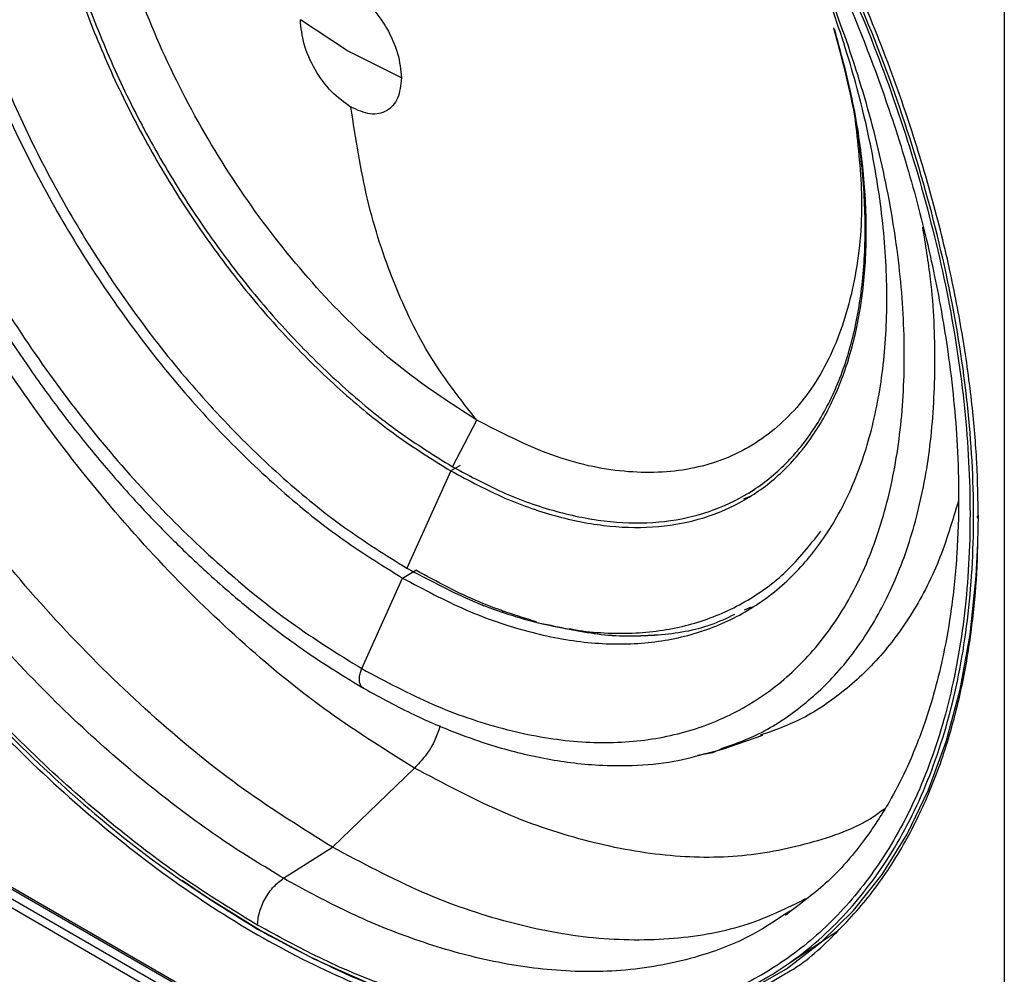
# Model space of a CAD drawing. Units: inches. Extents: x 0.3 to 33.8, y 0.2 to 21.7.
# Drawn here: x 30.9 to 31.1, y 14.4 to 14.6 of the extents above; entities that cross this region are included whole.
import ezdxf

# ---------------------------------------------------------------- set-up
doc = ezdxf.new("R2010")
doc.units = ezdxf.units.IN
doc.header["$MEASUREMENT"] = 0

msp = doc.modelspace()

# ---------------------------------------------------------------- linework, layer by layer
at = {"color": 7, "linetype": 'Continuous', "lineweight": 25}
for p, q in [((31.14092167630645, 17.40203899089656), (31.14092167630645, 13.27033801455369)), ((30.97483865549998, 14.61568002912617), (30.96288549158503, 14.62353281626318)), ((30.98844155761336, 14.60877961338183), (30.97483865740847, 14.61568002802442)), ((31.00133626560791, 14.51042448754166), (31.00751424642366, 14.52219780805575)), ((31.00329168888854, 14.51074964750015), (31.00091274167233, 14.50937631050454)), ((31.00091274171545, 14.50937631047965), (30.98984770494084, 14.48474044518221)), ((31.07514637975503, 14.5031136206831), (31.07773124282269, 14.50460583036948)), ((31.07502020210732, 14.50227068958585), (31.07651283830524, 14.50292060180365)), ((31.13432350106869, 14.49731575511191), (31.13432465395909, 14.49806235650223)), ((30.98872963392579, 14.48225110457913), (30.99212812995013, 14.48421301457355)), ((30.97843143922809, 14.45932258266241), (30.98872963395404, 14.48225110456282)), ((31.00880197403668, 14.47557668897379), (31.00929069384961, 14.47519605017735)), ((31.01352739481355, 14.47430912458186), (31.01424630342284, 14.47377222741666)), ((31.0769295830192, 14.47485160021053), (31.07516359018308, 14.4740826651396)), ((31.07692958300748, 14.47485160020187), (31.07635646321152, 14.47460205677162)), ((31.02175195224318, 14.47127156241224), (31.02445376877273, 14.47056623469853)), ((31.06965137438029, 14.43897063990275), (31.07981033955702, 14.4424589932838)), ((31.07971101629096, 14.44265411371667), (31.07920137481523, 14.44245789417358)), ((31.06603579032902, 14.43806266625909), (31.069625159944, 14.43896164512923)), ((31.06335461300413, 14.43739114952475), (31.06630258069019, 14.43791514987644)), ((30.97100855430048, 14.41415584613903), (30.99177424825142, 14.43416503699719)), ((30.84996697958492, 14.42708864552934), (31.05413537728938, 14.30922473833744)), ((30.85027770070181, 14.42640187832236), (31.05444609840648, 14.30853797113126)), ((30.85100912868896, 14.4235681058841), (31.05517752639183, 14.30570419869404)), ((31.05413537728834, 14.30387795415379), (30.84996697958435, 14.42174186134555)), ((30.95864664761827, 14.40627134440854), (30.97100855430048, 14.41415584613903)), ((31.08676114039363, 14.39795690591766), (31.08545710686235, 14.39716042068612)), ((31.08671322343121, 14.39781890449114), (31.08557556371834, 14.39689308690338)), ((31.08475592395937, 14.38362273404692), (31.0986908758312, 14.39290652707015))]:
    msp.add_line(p, q, dxfattribs=at)
at = {"color": 7, "linetype": 'Continuous', "lineweight": 25, "flags": 128}
for points in [[(31.08579519051817, 14.38337159967581), (31.08584315566579, 14.38340358123031), (31.09470221238801, 14.39017696212657), (31.102767195118, 14.39814000923106), (31.10999300120087, 14.40724818995431), (31.11633922099798, 14.41745056765508), (31.12177036387396, 14.42869008649885), (31.12625605667478, 14.44090389053708), (31.12977121358676, 14.45402367522323), (31.13229617642656, 14.4679760693995), (31.13381682457776, 14.48268304561806), (31.13421861238307, 14.4909578972999)], [(30.93303213712736, 14.40577974999419), (30.93913869950542, 14.40160617079309), (30.95271072538355, 14.39318478440438), (30.96628275126156, 14.38593624326167), (30.97977887686545, 14.37990108414727), (30.99312362638633, 14.37511305811905), (31.00624237057177, 14.37159894176074), (31.01906174408287, 14.36937838743646), (31.03151005578296, 14.36846381338674), (31.04351768966352, 14.36886033428064), (31.05501749416518, 14.37056573261248), (31.06594515771644, 14.37357047110302), (31.07623956839006, 14.3778577460358), (31.08579519051817, 14.38337159967581)]]:
    msp.add_lwpolyline(points, dxfattribs=at)
at = {"color": 7, "linetype": 'Continuous', "lineweight": 25}
for points, knots in [([(31.13436012447547, 14.4972803831805), (31.13428257738542, 14.50199672034142), (31.13412748774707, 14.5114291184384), (31.13281559825617, 14.52675016031735), (31.13058630353203, 14.54307064014409), (31.12708972837762, 14.56113141682532), (31.12231538175212, 14.58019886207681), (31.11587581107697, 14.60096005244819), (31.10784904858152, 14.62252971007473), (31.09902563515351, 14.64263517876724), (31.09013762030639, 14.6605208741378), (31.08147327666775, 14.67633183008206), (31.07024424943371, 14.69497417870777), (31.05587926610414, 14.71618579237219), (31.03785683508054, 14.73928837057118), (31.01810144141179, 14.76116455000049), (30.99692948711638, 14.78121044763353), (30.97475164656746, 14.79885316906721), (30.95205106258423, 14.81359647773485), (30.92935117195556, 14.82506181615268), (30.90717127782915, 14.83302868515135), (30.88600667532837, 14.83741419945095), (30.86622481042762, 14.83839474614247), (30.84829686176978, 14.83593038462011), (30.83562607252236, 14.8323971636732), (30.82947352618481, 14.82889860175425), (30.82814159242088, 14.82814121570799)], [0, 0, 0, 0, 0.0287119947957972, 0.05742230799711795, 0.0899120304586513, 0.1223983804906463, 0.1590144242441827, 0.1956271146436263, 0.2365742445565455, 0.2775179924144149, 0.3069814061769571, 0.3371429210684077, 0.3679839859481053, 0.4161753358696054, 0.466107002871161, 0.517523950185366, 0.5701140586492165, 0.6235164176260757, 0.6773343654308998, 0.7311523132357238, 0.7845546722125833, 0.8371447806764335, 0.8885617279906387, 0.9384933949921942, 0.9866847449136944, 1, 1, 1, 1]), ([(30.95205117844198, 14.3944380562262), (30.94683136937922, 14.3976036559634), (30.93594060862409, 14.40420845490716), (30.91902843117147, 14.41670653179463), (30.9010090290391, 14.43200672527155), (30.8820995679553, 14.45063877420435), (30.86265456342996, 14.47283852949431), (30.8449584622295, 14.49641669628481), (30.82931664767833, 14.52049901673405), (30.81583603112086, 14.54429683285692), (30.80345825463545, 14.56979635731534), (30.79258837813836, 14.59664274590442), (30.78362528033603, 14.62436563706585), (30.77692860198944, 14.65239720385387), (30.77278598225576, 14.68010245939501), (30.7713836135526, 14.70682226271247), (30.77278598225576, 14.73192292558964), (30.77692860198944, 14.75484521419457), (30.78362528033603, 14.77514496074004), (30.79258837813836, 14.79251927945446), (30.80345825463545, 14.80681557577623), (30.81583603112086, 14.81802402369871), (30.82931664767833, 14.82625745124165), (30.8449584622295, 14.83228011702066), (30.86265456342996, 14.83542680026148), (30.8820995679553, 14.83517583120358), (30.9010090290391, 14.83197548108471), (30.91902843117147, 14.82647091570133), (30.93594060862409, 14.81944260813279), (30.94683136937922, 14.81347320235815), (30.95205117844198, 14.81061213883262)], [0, 0, 0, 0, 0.02766798060114296, 0.05772727578371264, 0.09034926735185565, 0.1256817144045791, 0.1638309922561254, 0.2048402337161793, 0.2374622252842454, 0.271612486862746, 0.3071912457500443, 0.3440548477031318, 0.3820150039176966, 0.4208412827402865, 0.4602672306986212, 0.4999999999999999, 0.5397327693013791, 0.5791587172597134, 0.6179849960823032, 0.6559451522968685, 0.6928087542499556, 0.7283875131372537, 0.7625377747157543, 0.7951597662838206, 0.8361690077438747, 0.8743182855954206, 0.9096507326481441, 0.9422727242162873, 0.9723320193988569, 1, 1, 1, 1]), ([(30.99177424825142, 14.43416503699719), (30.98454621901668, 14.43865353994454), (30.97009016054719, 14.44763054583925), (30.94877709359559, 14.46501572231021), (30.92819971988325, 14.4849110943249), (30.90871012397069, 14.50727420791695), (30.89064177828002, 14.53164258544965), (30.87430383709352, 14.55762067011493), (30.85997584756938, 14.58475823669473), (30.84790296388319, 14.61259249296199), (30.83829176275722, 14.64064676381855), (30.83130667086406, 14.66844118687723), (30.82706729330062, 14.69549999924965), (30.82564583768366, 14.72136083360486), (30.82706785450964, 14.74557893069841), (30.83130442599808, 14.76774838851929), (30.83830018095282, 14.7874582493181), (30.84787153587905, 14.80448932428619), (30.86009314127573, 14.81810962969236), (30.86986977353947, 14.82635853534859), (30.87604131109835, 14.82896154312001), (30.87674903457707, 14.82926004405232)], [0, 0, 0, 0, 0.05515863036747568, 0.110317260734952, 0.1654758911024279, 0.2206345214699039, 0.27579315183738, 0.3309517822048558, 0.3861104125723323, 0.4412690429398081, 0.4964276733072835, 0.5515863036747606, 0.6067449340422357, 0.661903564409712, 0.7170621947771879, 0.7722208251446637, 0.8273794555121399, 0.882538085879616, 0.937696716247092, 0.992855346614568, 1, 1, 1, 1]), ([(30.97100855430048, 14.41415584613903), (30.96347743302168, 14.41883256491802), (30.94841519046406, 14.42818600247601), (30.92620840534799, 14.44630018937158), (30.90476816319961, 14.46702983153297), (30.884461312516, 14.49033069474391), (30.86563530910631, 14.51572090847439), (30.84861227124278, 14.54278832862146), (30.83368346732097, 14.57106385244917), (30.82110433518792, 14.60006527510385), (30.81109010029181, 14.62929595708309), (30.80381213505568, 14.65825582459691), (30.79939487012237, 14.68644949827226), (30.79791424947253, 14.71339397729673), (30.79939425088427, 14.73863049913182), (30.80381461197694, 14.76171879926002), (30.81108081178305, 14.78229540802591), (30.82113901221031, 14.79989040433727), (30.83302204176539, 14.81401039855693), (30.84259153820503, 14.82044811790586), (30.84704760756178, 14.82344586434936)], [0, 0, 0, 0, 0.05595518505187133, 0.1119103701037431, 0.1678655551556141, 0.223820740207486, 0.2797759252593576, 0.3357311103112289, 0.3916862953631006, 0.4476414804149717, 0.5035966654668429, 0.5595518505187151, 0.6155070355705855, 0.6714622206224571, 0.7274174056743289, 0.7833725907262004, 0.8393277757780719, 0.8952829608299431, 0.9512381458818145, 1, 1, 1, 1]), ([(30.9586466476538, 14.40627134439323), (30.95362816380841, 14.40931484865767), (30.94315745381569, 14.4156649040721), (30.92689756991654, 14.42768093688176), (30.90957316639575, 14.44239101015684), (30.89139303301668, 14.4603044310219), (30.87269801181778, 14.48164795373559), (30.85568443968557, 14.50431672336463), (30.84064592147952, 14.52747020171098), (30.8276852450136, 14.5503501489344), (30.81578487272779, 14.57486617042274), (30.80533424132818, 14.60067710860921), (30.79671684603262, 14.62733074161559), (30.79027845239504, 14.65428115067543), (30.7862956210298, 14.68091781166165), (30.78494730411563, 14.70660711374587), (30.78629572145633, 14.73073940726328), (30.79027805682621, 14.75277851813463), (30.79671829090073, 14.77229195256941), (30.80532904232606, 14.78900827361924), (30.81580339173677, 14.8027099046998), (30.8275705291644, 14.81359346089401), (30.83653497310417, 14.81860185788908), (30.84089598952953, 14.82103833936044)], [0, 0, 0, 0, 0.03630526743196977, 0.07574836109868806, 0.1185541641357324, 0.1649165625256953, 0.2149751394310669, 0.2687864927009509, 0.311592295737995, 0.3564034584085427, 0.4030890613416619, 0.4514606048493821, 0.5012710208318079, 0.5522179423426803, 0.6039517354600651, 0.6560881322612533, 0.7082245290624422, 0.7599583221798263, 0.8109052436906987, 0.8607156596731245, 0.9090872031808448, 0.955772806113964, 1, 1, 1, 1]), ([(30.95205117844198, 14.81061213883262), (30.95727098750475, 14.80744653909541), (30.96816174825988, 14.80084174015165), (30.9850739257125, 14.78834366326418), (31.00309332784487, 14.77304346978727), (31.02200278892867, 14.75441142085447), (31.04144779345401, 14.73221166556451), (31.05914389465446, 14.70863349877401), (31.07478570920564, 14.68455117832477), (31.0882663257631, 14.6607533622019), (31.10064410224852, 14.63525383774348), (31.11151397874561, 14.6084074491544), (31.12047707654794, 14.58068455799297), (31.12717375489452, 14.55265299120495), (31.13131637462821, 14.52494773566381), (31.13271874333136, 14.49822793234635), (31.13131637462821, 14.47312726946918), (31.12717375489452, 14.45020498086425), (31.12047707654794, 14.42990523431878), (31.11151397874561, 14.41253091560436), (31.10064410224852, 14.39823461928258), (31.0882663257631, 14.38702617136011), (31.07478570920564, 14.37879274381717), (31.05914389465446, 14.37277007803815), (31.04144779345401, 14.36962339479734), (31.02200278892867, 14.36987436385524), (31.00309332784487, 14.37307471397411), (30.9850739257125, 14.37857927935748), (30.96816174825988, 14.38560758692603), (30.95727098750475, 14.39157699270067), (30.95205117844198, 14.3944380562262)], [0, 0, 0, 0, 0.02766798060114296, 0.05772727578371264, 0.09034926735185565, 0.1256817144045791, 0.1638309922561254, 0.2048402337161793, 0.2374622252842454, 0.271612486862746, 0.3071912457500443, 0.3440548477031318, 0.3820150039176966, 0.4208412827402865, 0.4602672306986212, 0.4999999999999999, 0.5397327693013791, 0.5791587172597134, 0.6179849960823033, 0.6559451522968686, 0.6928087542499557, 0.7283875131372539, 0.7625377747157546, 0.7951597662838207, 0.8361690077438748, 0.8743182855954208, 0.9096507326481442, 0.9422727242162874, 0.972332019398857, 1, 1, 1, 1]), ([(30.95409255459926, 14.80610433693106), (30.95952920031906, 14.802797040887), (30.96960876095472, 14.79666530217633), (30.98322750294854, 14.78659869105636), (30.99417297019975, 14.77765938054549), (31.00330354210222, 14.76956360046218), (31.01598954815803, 14.75752620533588), (31.03264232043998, 14.73976708836772), (31.05231234286297, 14.71511120071902), (31.07042786869771, 14.68843512640107), (31.08661778184667, 14.6602379562006), (31.10064227459586, 14.63087835179544), (31.11103139587935, 14.60388660608169), (31.11846033211314, 14.57966244418314), (31.12340162944137, 14.55913819694409), (31.12646693182878, 14.5416264040056), (31.12818725654823, 14.52740001204129), (31.12913383953736, 14.51510145983154), (31.12950276378727, 14.50208531837867), (31.12907229736943, 14.48824907765718), (31.1277383730635, 14.47500724239631), (31.12575702071578, 14.46355294201074), (31.12343838863892, 14.45392280094753), (31.12106763323076, 14.44623660175277), (31.11856990755139, 14.4395084448978), (31.11565580197936, 14.43276288536663), (31.1114604591241, 14.42465688445451), (31.10526896817268, 14.41524523135712), (31.09710968180264, 14.40562503767057), (31.09022141277521, 14.40045301240169), (31.08671322343121, 14.39781890449114)], [0, 0, 0, 0, 0.04078968668275915, 0.07562422519672327, 0.1026650701870607, 0.1242033792169911, 0.14602138022646, 0.2018359212447037, 0.2581854787542212, 0.3147087879075177, 0.3713156438247182, 0.428139758913213, 0.4858647481713011, 0.5262418459981685, 0.5676472539329369, 0.6053770886562578, 0.6302931309118358, 0.6541883019595541, 0.681913428557784, 0.7136386788474578, 0.7461573014543522, 0.7742433761818737, 0.7979899617995482, 0.8212589758932077, 0.8374255254868119, 0.8559015073784483, 0.8821441010725809, 0.9161454599143021, 0.9572929566481172, 1, 1, 1, 1]), ([(30.86784099047549, 14.78471054610005), (30.86517034145345, 14.7821118991757), (30.85935511296171, 14.77645345229266), (30.85238423768778, 14.76591417092546), (30.8467121667558, 14.75440976162823), (30.84274776525655, 14.74293586794406), (30.84000577217683, 14.73168548072516), (30.83811195335406, 14.71974599636031), (30.83707548691524, 14.70608294862022), (30.83716687667937, 14.69062301005295), (30.83847989228878, 14.67520832463667), (30.84064434479102, 14.6609863583337), (30.84306411864262, 14.64915695278711), (30.84558826491102, 14.63898104674522), (30.84868270971073, 14.62807600833292), (30.8531059480874, 14.61455484796089), (30.85952760359675, 14.59800209900433), (30.86855503024495, 14.57820779123452), (30.88007958132085, 14.5568806673714), (30.89206396379588, 14.53828799887528), (30.90234572520144, 14.52419076061992), (30.91060693531794, 14.51376087451738), (30.91936799144728, 14.50360925044832), (30.92689584644055, 14.49562516361716), (30.93263926970896, 14.48992523761429), (30.93636410763333, 14.48637155516077), (30.94051779781892, 14.48254130792374), (30.9463577911509, 14.477390428496), (30.95492596509702, 14.47039284173476), (30.96609540461995, 14.46213989572042), (30.97440312760141, 14.45709041689369), (30.97888338951453, 14.45436728954351)], [0, 0, 0, 0, 0.0397571998223706, 0.08656966873996554, 0.1318011857661844, 0.1709673260344225, 0.2040395689205314, 0.2391330355679654, 0.2784203686787218, 0.320556080313817, 0.3647805806978569, 0.3987627151902409, 0.4286719809621984, 0.4532856077848521, 0.4741986712054079, 0.5091597860159831, 0.5527169717973363, 0.5960722104180901, 0.6565320604001313, 0.7153522475333189, 0.7447178944722211, 0.7750789954222281, 0.8065785157298107, 0.8378318749471078, 0.8525038458488453, 0.8644919426828838, 0.8749917275637906, 0.8935804845362272, 0.9216633447766764, 0.9577539196262156, 1, 1, 1, 1]), ([(30.76974223240762, 14.7077698118778), (30.76981977949765, 14.70305347471642), (30.76997486913593, 14.69362107661948), (30.77128675862699, 14.67830003474023), (30.77351605335131, 14.66197955491392), (30.77701262850555, 14.64391877823257), (30.78178697513079, 14.62485133298134), (30.78822654580638, 14.60409014260942), (30.79625330830181, 14.58252048498333), (30.80507672173004, 14.5624150162901), (30.8139647365758, 14.54452932092221), (30.82262908021862, 14.52871836497011), (30.83385810743338, 14.51007601638003), (30.84822309087857, 14.48886440250267), (30.86624552141668, 14.46576182519768), (30.88600091697013, 14.44388564229782), (30.90717286399985, 14.42383975804407), (30.92935073226188, 14.40619698557852), (30.95205121173178, 14.39145386936527), (30.9747514919744, 14.3799878134991), (30.99692995030777, 14.37202358841846), (31.01809978488581, 14.36762843959425), (31.03786278663626, 14.36668262814773), (31.05585806877842, 14.36902299950738), (31.07190925907348, 14.37399988955844), (31.08113782284011, 14.37950262290494), (31.08560042377517, 14.38216354648941)], [0, 0, 0, 0, 0.02782686046624248, 0.05565209117260866, 0.08714021938863663, 0.1186250791379672, 0.1541123222754971, 0.1895963154341767, 0.229281125864032, 0.2689626584960259, 0.2975177731566389, 0.3267494678624769, 0.3566397633663005, 0.4033454687464537, 0.4517378406537227, 0.5015697046026663, 0.5525385634502382, 0.6042946327249362, 0.6564534790413611, 0.708612325357786, 0.7603683946324842, 0.811337253480056, 0.8611691174289999, 0.9095614893362688, 0.9562671947164221, 1, 1, 1, 1]), ([(31.00751424644114, 14.52219780804566), (31.00349846240128, 14.52729449778995), (30.99543984310931, 14.53752220971141), (30.9863190022677, 14.55646345837201), (30.97933547856582, 14.5775687391931), (30.9768847669793, 14.593474453879), (30.9756635244663, 14.60140061503191)], [0, 0, 0, 0, 0.2491607987899342, 0.5000000000007175, 0.7508392012111645, 1, 1, 1, 1]), ([(31.10322791578185, 14.59775575513649), (31.10395761075282, 14.59118868792971), (31.10555334989865, 14.57682744572293), (31.10348497936289, 14.55707057797515), (31.09799379105306, 14.53904387538442), (31.08892374592508, 14.52472662089679), (31.07675245084737, 14.51462451929555), (31.06191306321708, 14.509111519798), (31.04498511684666, 14.50850105868881), (31.02661666399824, 14.5124245653055), (31.01388171896017, 14.51894006046561), (31.00751424644114, 14.52219780804567)], [0, 0, 0, 0, 0.09528471690537342, 0.208374127292202, 0.3214635376790312, 0.4345529480658597, 0.5476423584526878, 0.6607317688395152, 0.7738211792263435, 0.8869105896131717, 1, 1, 1, 1]), ([(31.06955242618426, 14.43916353311078), (31.07225639318434, 14.44011048148255), (31.07893783075897, 14.44245036818683), (31.08853124577623, 14.44856039395908), (31.09835879227608, 14.45737183683499), (31.10695364945041, 14.46870481402838), (31.11405187797829, 14.48245170973879), (31.11934655104573, 14.49852254667817), (31.12264564250159, 14.51665867235828), (31.12368040661566, 14.53655283956968), (31.12296050252912, 14.55481839622596), (31.12101516932045, 14.56665230335627), (31.12028845424001, 14.57107307751142)], [0, 0, 0, 0, 0.06648717260332371, 0.1642882081210447, 0.2661802376627981, 0.3717518578286353, 0.48046383877998, 0.5916562601155785, 0.7045660405498878, 0.8183545095705334, 0.9321429785911789, 1, 1, 1, 1]), ([(31.12934025329719, 14.50191304860395), (31.12778829969346, 14.4966817541624), (31.1246272272366, 14.48602647378991), (31.11746917269812, 14.47252202453307), (31.1088192420135, 14.46104311195684), (31.09888234023734, 14.45214873986349), (31.08919261061794, 14.44597431715754), (31.08244260394266, 14.44361064343176), (31.07971101629096, 14.44265411371667)], [0, 0, 0, 0, 0.1791361432670287, 0.3648706553767394, 0.5452398584078768, 0.7193224777216579, 0.8864156302586301, 1, 1, 1, 1]), ([(31.08560042377517, 14.38216354648941), (31.08571497041123, 14.38222567718231), (31.09029848248555, 14.38471179804008), (31.09776336366532, 14.3915785900972), (31.10787426837343, 14.40259676620833), (31.11587031868718, 14.41495332277204), (31.12231706830264, 14.42826623359126), (31.12708964235769, 14.44182508480996), (31.13058648645408, 14.4558476159282), (31.13281568933503, 14.46959466278419), (31.13412743351926, 14.48340055016346), (31.13428256233785, 14.49265386251076), (31.13436012447547, 14.4972803831805)], [0, 0, 0, 0, 0.003508171801124111, 0.1403773027475418, 0.2672126214962677, 0.3940374642726655, 0.5074570770839516, 0.6208663029004456, 0.7215044754377409, 0.8221322018889863, 0.9110687056098942, 1, 1, 1, 1]), ([(31.13432465396006, 14.49806235653944), (31.13425389959519, 14.49800592341492), (31.13410696775719, 14.49788873173742), (31.13404895380626, 14.49766693405259), (31.13412699606467, 14.49744719310358), (31.13428435094313, 14.49733460127091), (31.13436012447622, 14.49728038318094)], [0, 0, 0, 0, 0.2407727482064568, 0.4999999999861992, 0.7592272517003353, 1, 1, 1, 1]), ([(31.0225738728653, 14.47116800057641), (31.01777481635354, 14.47265519692645), (31.00775936958244, 14.47575891863622), (30.99748130212461, 14.48131777195692), (30.99212812994994, 14.48421301457344)], [0, 0, 0, 0, 0.4791654952028917, 1, 1, 1, 1]), ([(31.07267809792971, 14.47300045114469), (31.07071570988751, 14.4720683053645), (31.0648016479669, 14.46925909141473), (31.05349587046731, 14.46747743081937), (31.03936883825079, 14.46731730550454), (31.02934872091393, 14.46953285480863), (31.02444151047754, 14.47061788867619)], [0, 0, 0, 0, 0.1436759539293667, 0.4329971798478782, 0.7223184057663852, 1, 1, 1, 1]), ([(31.05337359920055, 14.46780719837918), (31.04867129612646, 14.46754930970581), (31.04150955740218, 14.46715653806402), (31.03373704750717, 14.46881909229555), (31.0310678649716, 14.46939003537304)], [0, 0, 0, 0, 0.6565867947889857, 1, 1, 1, 1]), ([(30.9789044720453, 14.45440503614904), (30.97878832661867, 14.45445641472347), (30.97843259751304, 14.45461377653151), (30.97804392168959, 14.4552107783737), (30.97778675226601, 14.45611972407061), (30.97779755601742, 14.45719082807005), (30.97801178654285, 14.45828192179594), (30.97829614679679, 14.45898708246382), (30.97843143925084, 14.4593225826469)], [0, 0, 0, 0, 0.09391103266164094, 0.287629815686831, 0.4813485986748196, 0.668030088445698, 0.8420559013313282, 1, 1, 1, 1]), ([(30.97888338951453, 14.45436728954351), (30.983130915091, 14.45204238193024), (30.99105467744398, 14.44770526492211), (31.00184047006699, 14.44313974617412), (31.01057486591019, 14.44009616296248), (31.0178874560108, 14.43804270147929), (31.0245951583851, 14.43655525884569), (31.03142958628165, 14.43547235591269), (31.03884238522632, 14.4347941834424), (31.04759825580131, 14.43472621459796), (31.05701706117065, 14.43550364365507), (31.06316753512697, 14.4372488121376), (31.06603579032902, 14.43806266625909)], [0, 0, 0, 0, 0.1378504743610697, 0.2571601699426297, 0.3523849190722946, 0.4263561951568976, 0.5013558186457854, 0.5792908154275421, 0.6610148600319861, 0.7615780303614609, 0.888812624920428, 1, 1, 1, 1]), ([(30.9982312039475, 14.44484204606163), (30.99786760018263, 14.44370255144664), (30.99701986062594, 14.4410458279661), (30.99466499457603, 14.43727003617589), (30.99268233010055, 14.43514042292831), (30.99177424828552, 14.43416503698323)], [0, 0, 0, 0, 0.2892951074750493, 0.6744894576246655, 1, 1, 1, 1]), ([(31.06630258069019, 14.43791514987644), (31.06630717390547, 14.43791596461863), (31.0674871765568, 14.43812527288995), (31.06852181505981, 14.43864541533972), (31.06955242618426, 14.43916353311078)], [0, 0, 0, 0, 0.003892546574374887, 1, 1, 1, 1]), ([(31.11067971924702, 14.42388113598192), (31.11009390412398, 14.42343782207386), (31.10477962991365, 14.41941626036262), (31.09277640989746, 14.41508951397446), (31.07487328775634, 14.41131360941227), (31.05533942439413, 14.4115247210405), (31.03477389689185, 14.41536820692294), (31.01345771250734, 14.42259564537568), (30.9990020696899, 14.4303085731119), (30.99177424828117, 14.43416503698002)], [0, 0, 0, 0, 0.02023081912611776, 0.1835256826050982, 0.3468205460840791, 0.5101154095630588, 0.673410273042039, 0.8367051365210197, 1, 1, 1, 1]), ([(31.09066796410688, 14.40103723808523), (31.08591063910239, 14.39871027922231), (31.07561721554938, 14.39367543860414), (31.05752212923504, 14.39046598854896), (31.0372579633771, 14.39053406842484), (31.01580629851967, 14.39457936780537), (30.99360251937006, 14.40209917745358), (30.97853987601101, 14.41013695656529), (30.97100855433148, 14.41415584612114)], [0, 0, 0, 0, 0.1466598351832337, 0.3173278681465875, 0.4879959011099402, 0.6586639340732942, 0.8293319670366466, 1, 1, 1, 1]), ([(30.95205117844198, 14.3944380562262), (30.95214190409239, 14.395470202451), (30.95233030924032, 14.39761360579164), (30.9538433166093, 14.40113541461103), (30.95605441880647, 14.40429523226049), (30.95780409767513, 14.40562905031606), (30.9586466476538, 14.40627134439323)], [0, 0, 0, 0, 0.2407727479892456, 0.4999999999759879, 0.7592272519796865, 1, 1, 1, 1]), ([(31.08545710686235, 14.39716042068612), (31.08243979222586, 14.39517711046427), (31.07537853559014, 14.390535677882), (31.06157018841614, 14.3855036208408), (31.04460578558503, 14.38239624391747), (31.02589775107489, 14.38265925139008), (31.00772072596765, 14.38573097828032), (30.99039558463351, 14.3910244668991), (30.9741358723301, 14.39778141005998), (30.96366514149073, 14.40352061386812), (30.9586466476538, 14.40627134439323)], [0, 0, 0, 0, 0.09297202711907196, 0.2175773568634175, 0.3742192358250315, 0.519936989944222, 0.6548953724355071, 0.7795007021798526, 0.8943173705700063, 1, 1, 1, 1])]:
    msp.add_open_spline(points, degree=3, knots=knots, dxfattribs=at)
for points in [[(30.95205117836726, 14.81164403386344), (30.94414954029369, 14.81586026657379), (30.92834626414654, 14.82429273199449), (30.90504694758184, 14.83218817997122), (30.88255188643879, 14.83641092373384), (30.86124597745033, 14.8365629814121), (30.84149377062621, 14.83272903022782), (30.8236332317014, 14.82495128381901), (30.80796995944866, 14.81336908793103), (30.79477195679884, 14.79817893808456), (30.78426504523635, 14.77964119185522), (30.77662900093103, 14.75807291468119), (30.771994478718, 14.73384317802163), (30.77044077655724, 14.7073665508997), (30.77199447872347, 14.67909605744373), (30.77662900094187, 14.64951541533237), (30.78426504525238, 14.61913074906456), (30.79477195681978, 14.5884619809612), (30.80796995947416, 14.55803374160798), (30.82363323173101, 14.52836711651668), (30.84149377065943, 14.49996803080551), (30.86124597748661, 14.47332866705245), (30.88255188647749, 14.44888144582729), (30.90504694762229, 14.4271319448339), (30.92834626418809, 14.40812657451061), (30.94414954033538, 14.39831296567455), (30.95205117840902, 14.39340616125652)], [(30.95205117844154, 14.39340616123775), (30.95995281651775, 14.38918992852236), (30.97575609267017, 14.38075746309157), (30.99905540924401, 14.37286201510205), (31.02155047039656, 14.36863927132877), (31.04285637939461, 14.36848721364236), (31.06260858622799, 14.37232116482109), (31.08046912516135, 14.38009891122701), (31.09613239742158, 14.39168110711474), (31.10933040007755, 14.40687125696346), (31.11983731164459, 14.42540900319735), (31.12747335595268, 14.44697728037797), (31.13210787816655, 14.47120701704579), (31.13366158032618, 14.49768364417725), (31.13210787815683, 14.52595413764358), (31.1274733559334, 14.55553477976563), (31.11983731161609, 14.58591944604395), (31.1093304000403, 14.61658821415715), (31.09613239737623, 14.64701645351904), (31.08046912510867, 14.67668307861734), (31.06260858616889, 14.70508216433341), (31.0428563793301, 14.73172152808887), (31.02155047032773, 14.75616874931363), (30.99905540917206, 14.77791825030347), (30.97575609259626, 14.79692362062018), (30.95995281644359, 14.80673722944902), (30.95205117836726, 14.81164403386344)], [(30.97843143919645, 14.77618561325843), (30.97244504448987, 14.77937989183002), (30.9604722550767, 14.78576844897322), (30.94282035757758, 14.79175015397336), (30.92577777555889, 14.79494936541185), (30.90963611232403, 14.79506456649696), (30.89467155620614, 14.79215990991042), (30.88114015490927, 14.78626737731183), (30.86927343446113, 14.77749253904301), (30.85927443773859, 14.76598426293793), (30.85131425034776, 14.75193979964235), (30.84552907330181, 14.73559936249471), (30.84201789258394, 14.71724256534328), (30.84084078546967, 14.69718349164552), (30.84201789258807, 14.67576535899993), (30.84552907331003, 14.65335463888039), (30.8513142503599, 14.63033477849029), (30.85927443775445, 14.60709967846144), (30.86927343448044, 14.58404680647481), (30.8811401549317, 14.56157094441242), (30.89467155623132, 14.54005538842389), (30.90963611235151, 14.51987302311266), (30.92577777558821, 14.50135145652479), (30.94282035760823, 14.48487372160385), (30.96047225510819, 14.47047497956573), (30.97244504452145, 14.46304004829685), (30.97843143922809, 14.45932258266241)], [(30.98872963395404, 14.76514713387757), (30.98338496724007, 14.76799899300181), (30.97269563381212, 14.7737027112503), (30.95693597985848, 14.77904319098836), (30.94172032414142, 14.7818994541906), (30.92730901074878, 14.78200230598434), (30.91394862124817, 14.77940902202864), (30.90186775560808, 14.77414815562134), (30.89127312078896, 14.76631396020195), (30.8823459939299, 14.75603934530879), (30.87523912064647, 14.74350041676379), (30.87007410151088, 14.72891163757793), (30.86693931143255, 14.71252264762641), (30.86588838753881, 14.69461386132933), (30.86693931142885, 14.67549170413372), (30.87007410150355, 14.65548336259908), (30.87523912063562, 14.63493117925457), (30.88234599391573, 14.61418682947384), (30.89127312077172, 14.59360517330014), (30.90186775558805, 14.57353867288933), (30.9139486212257, 14.55432953590945), (30.92730901072424, 14.53631067457663), (30.94172032411524, 14.51977457809431), (30.95693597983112, 14.50506321913961), (30.97269563378402, 14.49220798972558), (30.98338496721187, 14.48557006629461), (30.98872963392579, 14.48225110457913)], [(30.98984770489125, 14.76394869051984), (30.98457271033381, 14.76676337329737), (30.97402272121894, 14.77239273885244), (30.95846850740574, 14.77766360101014), (30.94345120036207, 14.78048263045161), (30.929227750375, 14.78058414148233), (30.91604152461718, 14.77802466312579), (30.90411814306717, 14.77283237646401), (30.89366161808899, 14.76510030626497), (30.88485086372405, 14.75495962948115), (30.87783663442228, 14.74258415624934), (30.87273894559171, 14.72818555387766), (30.86964502010152, 14.71201020797883), (30.86860779587465, 14.69433487753885), (30.86964502010517, 14.67546199349534), (30.87273894559894, 14.65571447726009), (30.87783663443298, 14.6354302086439), (30.88485086373803, 14.61495627864075), (30.89366161810601, 14.59464292139935), (30.90411814308694, 14.57483800443947), (30.91604152463936, 14.55587927446882), (30.92922775039921, 14.53809530391707), (30.9434512003879, 14.52177476914864), (30.95846850743274, 14.50725518494359), (30.97402272124668, 14.49456753409398), (30.98457271036165, 14.48801614149449), (30.98984770491913, 14.48474044519475)], [(30.97843143925272, 14.45932258264818), (30.9844178339613, 14.45612830407276), (30.99639062337846, 14.44973974692192), (31.01404252088449, 14.44375804191209), (31.03108510291039, 14.44055883046553), (31.04722676615252, 14.44044362937424), (31.06219132227742, 14.44334828595657), (31.07572272358077, 14.44924081855298), (31.08758944403458, 14.45801565682161), (31.09758844076178, 14.4695239329284), (31.10554862815607, 14.48356839622742), (31.1113338052041, 14.49990883338006), (31.11484498592262, 14.51826563053775), (31.11602209303603, 14.53832470424273), (31.11484498591526, 14.55974283689616), (31.1113338051895, 14.58215355702379), (31.10554862813447, 14.60517341742186), (31.09758844073356, 14.62840851745818), (31.08758944400023, 14.65146138945136), (31.07572272354086, 14.67393725151906), (31.06219132223265, 14.69545280751131), (31.04722676610365, 14.71563517282435), (31.03108510285825, 14.73415673941192), (31.01404252082999, 14.75063447433017), (30.99639062332246, 14.7650332163633), (30.98441783390511, 14.77246814762672), (30.97843143919645, 14.77618561325843)], [(31.00091274169657, 14.75208824473218), (30.99632726059538, 14.75453501023082), (30.987156298393, 14.75942854122811), (30.97363523164868, 14.76401043009428), (30.96058089066415, 14.76646097409165), (30.94821663883297, 14.7665492162556), (30.93675403193188, 14.76432429649816), (30.92638919834294, 14.75981071225099), (30.91729948324245, 14.75308932868094), (30.90964041417586, 14.74427417613055), (30.90354303993837, 14.73351634539024), (30.89911168829364, 14.72099983597511), (30.89642218089689, 14.70693882755079), (30.89552053596532, 14.69157390294364), (30.89642218089372, 14.67516796125876), (30.89911168828735, 14.65800171369212), (30.90354303992907, 14.64036887457267), (30.90964041416371, 14.6225711653858), (30.91729948322765, 14.6049130399186), (30.92638919832575, 14.58769689467977), (30.9367540319126, 14.57121632829362), (30.94821663881192, 14.55575696430922), (30.9605808906417, 14.54156974516814), (30.9736352316252, 14.52894806788314), (30.98715629836888, 14.51791886537451), (30.99632726057119, 14.51222382879453), (31.00091274167233, 14.50937631050454)], [(31.00133626558384, 14.75152905799427), (30.9967811519072, 14.75395961974665), (30.98767092455392, 14.75882074325141), (30.97423940129861, 14.76337228847876), (30.9612715129044, 14.76580660370391), (30.94898914353707, 14.76589426147859), (30.93760244794171, 14.76368407628503), (30.9273062556369, 14.75920038332032), (30.91827673732753, 14.75252351222047), (30.91066839057527, 14.74376673816025), (30.90461139630245, 14.73308015132888), (30.90020939136035, 14.72064653270167), (30.89753769527395, 14.70667864353595), (30.89664202150403, 14.69141547339433), (30.89753769527711, 14.67511818032831), (30.90020939136659, 14.6580656165193), (30.90461139631169, 14.64054955116831), (30.91066839058734, 14.62286970760517), (30.91827673734223, 14.60532852336673), (30.92730625565397, 14.58822639233581), (30.93760244796087, 14.57185496877496), (30.94898914355798, 14.55649798468651), (30.96127151292671, 14.54240472064155), (30.97423940132193, 14.52986663062621), (30.98767092457788, 14.518910469197), (30.99678115193123, 14.51325314809344), (31.00133626560791, 14.51042448754166)], [(30.98872963392579, 14.48225110457913), (30.99407430064158, 14.47939924545034), (31.00476363407316, 14.47369552719276), (31.02052328803357, 14.46835504744245), (31.03573894375799, 14.46549878422932), (31.0501502571584, 14.46539593242633), (31.06351064666686, 14.46798921637458), (31.07559151231464, 14.47325008277632), (31.086186147141, 14.48108427819209), (31.09511327400661, 14.49135889308355), (31.10222014729572, 14.50389782162866), (31.1073851664359, 14.51848660081632), (31.11051995651763, 14.53487559077114), (31.11157088041348, 14.55278437707279), (31.11051995652421, 14.57190653427396), (31.10738516644894, 14.59191487581484), (31.102220147315, 14.61246705916597), (31.09511327403181, 14.63321140895333), (31.08618614717167, 14.65379306513335), (31.07559151235027, 14.67385956554985), (31.06351064670684, 14.69306870253446), (31.05015025720203, 14.71108756387074), (31.03573894380454, 14.72762366035504), (31.02052328808223, 14.74233501930995), (31.00476363412317, 14.75519024872247), (30.99407430069174, 14.76182817215073), (30.98872963397604, 14.76514713386487)], [(31.00751424642366, 14.52219780805575), (31.0011467666108, 14.52629179324113), (30.98841180698507, 14.53447976361188), (30.9700434635819, 14.55176393901459), (30.95311510134957, 14.57191930339683), (30.93827726775494, 14.59456432769693), (30.92610017242169, 14.61872346487854), (30.91705177429429, 14.6434965083699), (30.91147979823825, 14.66792389337044), (30.90959837216854, 14.69106887618253), (30.91147979823385, 14.71204161069517), (30.91705177428565, 14.73003572908128), (30.92610017240914, 14.74436171447129), (30.93827726773898, 14.75446147664855), (30.95311510133079, 14.75997510293793), (30.97004346356105, 14.76058539632096), (30.98841180696288, 14.7566619338533), (31.00114676658844, 14.75014643281586), (31.00751424640123, 14.74688868229714)], [(30.97566352460411, 14.63091181570931), (30.97733792027502, 14.62972340777397), (30.98068671161685, 14.62734659190329), (30.98491042573324, 14.62149607255037), (30.9878653358119, 14.61491285010572), (30.98824948367954, 14.61082402562312), (30.98844155761336, 14.60877961338183)], [(30.97566352460181, 14.60140061392529), (30.97398912892972, 14.60258902186046), (30.97064033758554, 14.6049658377308), (30.96641662346569, 14.61081635708698), (30.96346171338518, 14.61739957953608), (30.96307756551841, 14.62148840402081), (30.96288549158503, 14.62353281626318)], [(31.00091274167233, 14.50937631050454), (31.00549822277424, 14.50692954500208), (31.01466918497806, 14.50203601399717), (31.02819025174086, 14.49745412511923), (31.04124459268353, 14.49500358111728), (31.05360884470134, 14.49491533892759), (31.0650714509375, 14.49714025874511), (31.07543628703975, 14.50165384273945), (31.0845259927913, 14.50837522723217), (31.09218509677742, 14.517190376326), (31.09828234071924, 14.52794821996099), (31.10271417865614, 14.54046468125445), (31.10540187120347, 14.5545258692799), (31.10631028925801, 14.56989012362099), (31.10538336669794, 14.58629856679228), (31.10278819671201, 14.60345547870767), (31.09959924761617, 14.61523393222096), (31.09800477306825, 14.6211231589776)], [(31.00133626562653, 14.51042448753057), (31.00589137930385, 14.50799392577536), (31.01500160665852, 14.50313280226493), (31.0284331299317, 14.49858125702896), (31.04140101828357, 14.49614694180241), (31.05368338783521, 14.49605928400533), (31.0650700827687, 14.49826946926172), (31.07536627756857, 14.50275316197836), (31.08439578658907, 14.50943003399773), (31.09200416802759, 14.51818680462705), (31.09806103286542, 14.52887340427025), (31.1024635208769, 14.54130697509674), (31.10513341413033, 14.55527504267616), (31.10603581616566, 14.57053754699218), (31.10511503215998, 14.58683732497973), (31.10253704872472, 14.6038806149639), (31.09936921849356, 14.61558106547433), (31.09778530337798, 14.62143129072955)], [(30.98844155761336, 14.60877961338183), (30.98824948368067, 14.60695696498208), (30.98786533581527, 14.60331166818259), (30.98491042573649, 14.60014011229069), (30.98068671161786, 14.59916618945331), (30.97733792027383, 14.60065580576796), (30.97566352460181, 14.60140061392529)], [(30.98984770494084, 14.48474044518221), (30.99512270868698, 14.48192575097317), (31.00567271617927, 14.47629636255508), (31.02122679219441, 14.47102567181101), (31.03624462290018, 14.4682059909582), (31.05046611607482, 14.46810691411675), (31.06365964545844, 14.47065730709497), (31.07555576935447, 14.47588350105858), (31.08611402135674, 14.48348902741701), (31.091734757325, 14.49056432397923), (31.09454512530912, 14.49410197226033)]]:
    msp.add_open_spline(points, degree=3, dxfattribs=at)

doc.saveas('drawing.dxf')
